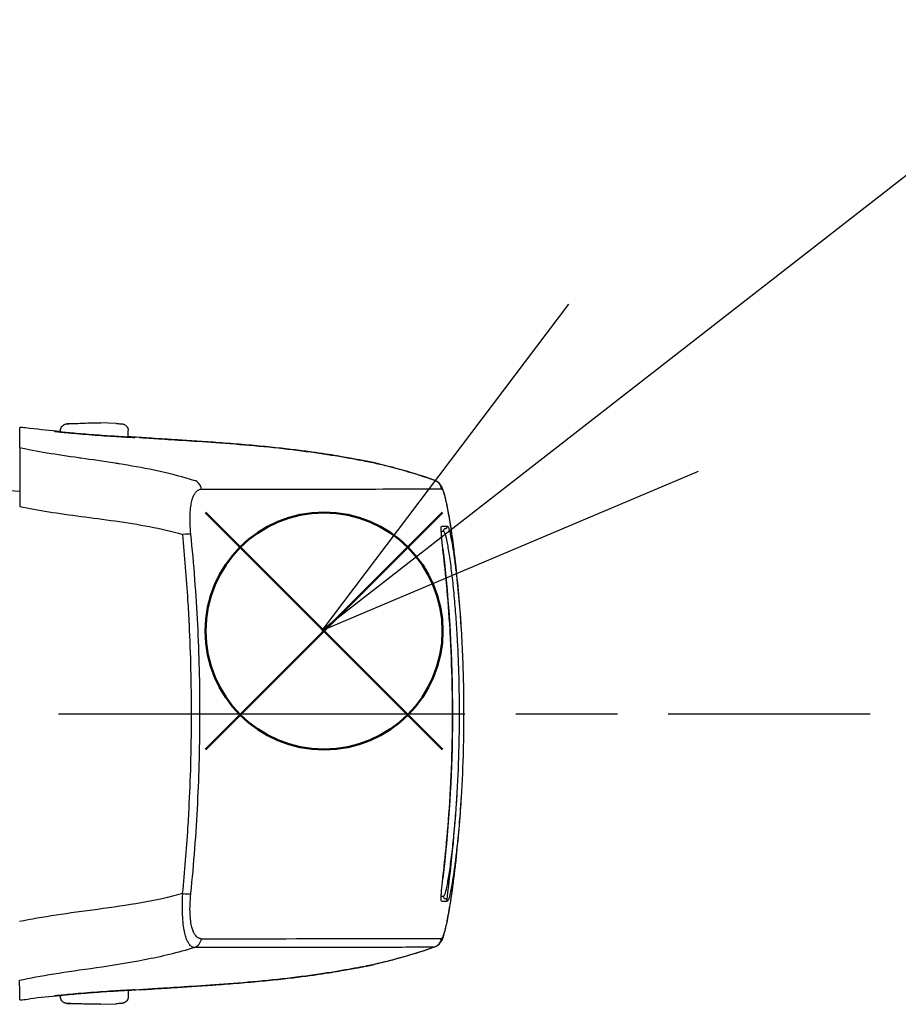
# Model space of a CAD drawing. Units: millimetres. Extents: x 0 to 4846, y 0 to 1680.
# Drawn here: x 999 to 1038, y 667 to 711 of the extents above; entities that cross this region are included whole.
import ezdxf

# ---------------------------------------------------------------- set-up
doc = ezdxf.new("R2010")
doc.units = ezdxf.units.MM
doc.header["$LTSCALE"] = 6
doc.linetypes.add('AM_ISO08W050', pattern=[18, 12, -1.5, 3, -1.5])
doc.linetypes.add('AM_ISO08W050x2', pattern=[9, 6, -0.75, 1.5, -0.75])
doc.layers.add('AM_12', color=7, linetype='Continuous', lineweight=50, plot=False)
for name, color, linetype, lineweight in [('AM_5', 3, 'Continuous', 25), ('AM_7', 4, 'AM_ISO08W050', 25), ('ﾗｯﾁ', 6, 'Continuous', 25)]:
    doc.layers.add(name, color=color, linetype=linetype, lineweight=lineweight)

# ---------------------------------------------------------------- blocks, each defined once
blk = doc.blocks.new('*S52')
at = {"layer": 'AM_12', "color": 4}
for p, q in [((1007.715, 678.259), (1018.215, 688.759)), ((1007.715, 688.759), (1018.215, 678.259))]:
    blk.add_line(p, q, dxfattribs=at)
blk.add_circle((1012.965, 683.509), 5.25, dxfattribs=at)
blk = doc.blocks.new('*S57')
at = {"layer": 'AM_5', "color": 3}
blk.add_line((1124.708, 770.655), (1026.665, 694.289), dxfattribs=at)
at = {"layer": 'AM_5', "color": 3, "linetype": 'Continuous'}
for p, q in [((1023.783, 697.989), (1012.859, 683.536)), ((1026.665, 694.289), (1012.859, 683.536)), ((1012.859, 683.536), (1029.546, 690.59))]:
    blk.add_line(p, q, dxfattribs=at)

msp = doc.modelspace()

# ---------------------------------------------------------------- linework, layer by layer
at = {"layer": 'AM_7', "linetype": 'AM_ISO08W050x2', "ltscale": 0.5}
msp.add_line((974.203, 679.848), (1037.147, 679.848), dxfattribs=at)
at = {"layer": 'ﾗｯﾁ'}
for p, q in [((1001.291, 692.328), (1001.291, 692.391)), ((1001.828, 692.706), (1002.5, 692.731)), ((1001.829, 692.706), (1002.501, 692.731)), ((1003.08, 692.73), (1002.394, 692.705)), ((1002.501, 692.731), (1003.08, 692.73)), ((1003.753, 692.705), (1003.081, 692.73)), ((1004.291, 692.101), (1004.291, 692.39)), ((1015.145, 690.972), (1015.141, 690.972)), ((998.561, 689.768), (999.486, 689.704)), ((1002.477, 668.526), (1002.477, 668.526)), ((1015.139, 668.725), (1015.143, 668.726)), ((1004.287, 667.596), (1004.287, 667.311)), ((1001.287, 667.37), (1001.287, 667.311)), ((1002.496, 666.971), (1001.824, 666.996)), ((1002.497, 666.971), (1001.825, 666.996)), ((1002.39, 666.995), (1003.076, 666.97)), ((1003.076, 666.97), (1002.497, 666.971)), ((1003.077, 666.97), (1003.749, 666.995))]:
    msp.add_line(p, q, dxfattribs=at)
for centre, start, end in [((1001.839, 692.407), 92.1128, 92.6947), ((1003.742, 692.406), 87.3605, 87.8893), ((1001.835, 667.296), 267.3605, 267.8893), ((1003.738, 667.295), 272.1128, 272.6947)]:
    msp.add_arc(centre, 0.3, start, end, dxfattribs=at)
for centre, major_axis, ratio, start_param, end_param in [((1001.839, 692.407), (-0.014, 0.3), 0.792582, 6.265826, 6.283194), ((1001.839, 692.407), (-0.011, 0.3), 0.322599, 6.271997, 6.283185), ((1001.007, 692.16), (0.199, -0.02), 0.999988, 1.456445, 1.570796), ((1004.569, 691.889), (-0.2, -0.013), 0.999987, 4.712389, 4.712886), ((1004.569, 691.889), (-0.2, 0.012), 0.999987, 4.712389, 4.829111), ((1008.084, 691.886), (-3.463, 0.215), 0.003587, 0.309811, 0.331692), ((1004.798, 691.886), (0.014, 0.199), 0.964401, 6.283167, 6.296728), ((1015.074, 690.782), (0.039, 0.196), 0.943241, 6.255007, 6.283182), ((1007.073, 689.713), (0, 0.5), 0.943007, 4.878425, 5.951266), ((829.15, 689.832), (189.169, -0.021), 0.000242, 5.943937, 6.243412), ((1017.677, 689.727), (-0.003, 0.5), 0.999209, 4.87175, 5.938115), ((1017.69, 689.722), (0.302, 0.399), 0.998504, 6.283185, 6.299527), ((1017.69, 689.722), (0.302, 0.399), 0.998504, 5.526161, 6.283185), ((1017.706, 689.704), (0.408, 0.289), 0.996639, 5.831444, 6.283185), ((1019.3, 679.957), (-1.132, 9.852), 0.039522, 6.246366, 6.279036), ((1019.315, 679.624), (-1.148, 10.186), 0.039676, 6.211154, 6.244981), ((829.15, 688.184), (189.422, -0.021), 0.000242, 6.217913, 6.243936), ((1018.354, 687.948), (-0.0135, 0.0991), 0.999255, 6.280508, 7.853982), ((1018.327, 688.147), (0.0138, -0.099), 0.999257, 6.277235, 7.853982), ((1006.601, 687.73), (0.497, 0.051), 0.106788, 0.349864, 1.350417), ((829.15, 687.958), (189.251, -0.021), 0.000242, 6.232312, 6.243936), ((1018.129, 687.121), (0.0993, 0.0116), 0.06809, 0.000721, 0.069663), ((1018.127, 672.573), (0.0993, -0.0117), 0.068343, 6.213426, 6.283185), ((1006.599, 671.942), (0.497, -0.051), 0.1073, 4.932734, 5.933002), ((829.148, 671.785), (189.251, -0.021), 0.000242, 6.232319, 6.243936), ((829.148, 671.559), (189.422, -0.021), 0.000242, 6.217913, 6.243936), ((1018.352, 671.748), (-0.0135, -0.0991), 0.999261, 4.712389, 6.28605), ((1018.325, 671.55), (0.0138, 0.099), 0.999262, 4.712389, 6.288973), ((1007.07, 669.959), (0, -0.5), 0.943005, 0.330605, 1.403286), ((829.148, 669.911), (189.169, -0.021), 0.000242, 5.943935, 6.243412), ((1017.675, 669.97), (0.003, -0.5), 0.999209, 0.33286, 1.399211), ((1018.191, 669.928), (0.0222, 0.0395), 0.314012, 3.778719, 4.412544), ((1017.688, 669.975), (0.298, -0.401), 0.998537, 6.283077, 6.299244), ((1015.072, 668.915), (0.039, -0.196), 0.943211, 0.000002, 0.02672), ((1004.566, 667.809), (-0.2, 0.01), 0.99999, 1.57027, 1.570796), ((1004.566, 667.809), (-0.2, -0.012), 0.99999, 1.464643, 1.570796), ((1008.081, 667.813), (3.463, 0.214), 0.00286, 2.80997, 2.83185), ((1004.795, 667.813), (0.014, -0.2), 0.964423, 6.271958, 6.283168), ((1001.004, 667.539), (0.199, 0.02), 0.999991, 4.712389, 4.821609), ((1001.835, 667.296), (-0.014, -0.3), 0.792609, 6.283178, 6.298961), ((1001.835, 667.296), (-0.011, -0.3), 0.322633, 0, 0.010167)]:
    msp.add_ellipse(centre, major_axis=major_axis, ratio=ratio, start_param=start_param, end_param=end_param, dxfattribs=at)
for points, knots in [([(999.486, 691.64), (999.487, 691.883), (999.488, 692.085), (999.489, 692.377), (999.49, 692.488), (999.491, 692.532)], [0.000002, 0.000002, 0.000002, 0.000002, 2.701597, 2.701597, 5.22893, 5.22893, 5.22893, 5.22893]), ([(999.939, 692.489), (999.793, 692.505), (999.683, 692.517), (999.535, 692.532), (999.495, 692.534), (999.491, 692.532)], [-0.3385416, -0.3385416, -0.3385416, -0.3385416, -0.1677195, -0.1677195, -0.0000017, -0.0000017, -0.0000017, -0.0000017]), ([(1001.291, 692.391), (1001.291, 692.423), (1001.296, 692.456), (1001.316, 692.516), (1001.332, 692.545), (1001.37, 692.596), (1001.393, 692.619), (1001.432, 692.646), (1001.445, 692.653), (1001.47, 692.666), (1001.482, 692.671), (1001.501, 692.677), (1001.508, 692.679), (1001.524, 692.684), (1001.531, 692.685), (1001.543, 692.687), (1001.548, 692.688), (1001.559, 692.69), (1001.565, 692.69), (1001.585, 692.693), (1001.6, 692.694), (1001.664, 692.698), (1001.734, 692.702), (1001.825, 692.706)], [0, 0, 0, 0, 0.0096866, 0.0096866, 0.0192619, 0.0192619, 0.0288313, 0.0288313, 0.0334489, 0.0334489, 0.0374816, 0.0374816, 0.0401475, 0.0401475, 0.043669, 0.043669, 0.0470177, 0.0470177, 0.0528679, 0.0528679, 0.0703794, 0.0703794, 0.1150501, 0.1150501, 0.1150501, 0.1150501]), ([(1002.394, 692.705), (1002.348, 692.704), (1002.301, 692.703), (1002.253, 692.701), (1002.242, 692.701), (1002.231, 692.701), (1002.219, 692.7), (1002.168, 692.699), (1002.115, 692.698), (1002.063, 692.696), (1002.055, 692.696), (1002.047, 692.696), (1002.038, 692.696), (1001.984, 692.694), (1001.932, 692.693), (1001.883, 692.692), (1001.879, 692.692), (1001.874, 692.692), (1001.869, 692.692), (1001.819, 692.691), (1001.773, 692.69), (1001.734, 692.689), (1001.692, 692.689), (1001.657, 692.688), (1001.632, 692.688), (1001.608, 692.688), (1001.592, 692.689), (1001.585, 692.689), (1001.585, 692.69), (1001.584, 692.69), (1001.584, 692.69), (1001.578, 692.69), (1001.58, 692.691), (1001.589, 692.692), (1001.59, 692.692), (1001.591, 692.692), (1001.593, 692.693), (1001.603, 692.694), (1001.619, 692.695), (1001.64, 692.696), (1001.644, 692.697), (1001.647, 692.697), (1001.651, 692.697), (1001.673, 692.698), (1001.698, 692.7), (1001.725, 692.701), (1001.732, 692.702), (1001.739, 692.702), (1001.746, 692.702), (1001.772, 692.704), (1001.8, 692.705), (1001.829, 692.706)], [0, 0, 0, 0, 0.081232, 0.081232, 0.081232, 0.1, 0.1, 0.1, 0.186366, 0.186366, 0.186366, 0.2, 0.2, 0.2, 0.291259, 0.291259, 0.291259, 0.3, 0.3, 0.3, 0.396154, 0.396154, 0.396154, 0.5, 0.5, 0.5, 0.6, 0.6, 0.6, 0.605914, 0.605914, 0.605914, 0.7, 0.7, 0.7, 0.710818, 0.710818, 0.710818, 0.8, 0.8, 0.8, 0.815714, 0.815714, 0.815714, 0.9, 0.9, 0.9, 0.920881, 0.920881, 0.920881, 1, 1, 1, 1]), ([(1003.756, 692.705), (1003.837, 692.702), (1003.902, 692.698), (1003.969, 692.694), (1003.987, 692.693), (1004.009, 692.691), (1004.014, 692.69), (1004.026, 692.689), (1004.032, 692.688), (1004.046, 692.686), (1004.054, 692.684), (1004.071, 692.68), (1004.08, 692.677), (1004.1, 692.67), (1004.11, 692.666), (1004.136, 692.653), (1004.152, 692.644), (1004.189, 692.617), (1004.209, 692.598), (1004.245, 692.552), (1004.261, 692.524), (1004.283, 692.465), (1004.289, 692.432), (1004.29, 692.397), (1004.291, 692.394), (1004.291, 692.39)], [0, 0, 0, 0, 0.0397872, 0.0397872, 0.0598429, 0.0598429, 0.066402, 0.066402, 0.0713388, 0.0713388, 0.0750308, 0.0750308, 0.078308, 0.078308, 0.0817294, 0.0817294, 0.0872742, 0.0872742, 0.0954717, 0.0954717, 0.1048945, 0.1048945, 0.1144624, 0.1144624, 0.1155025, 0.1155025, 0.1155025, 0.1155025]), ([(1001.027, 692.359), (1001.027, 692.359), (1001.067, 692.357), (1001.193, 692.346), (1001.282, 692.338), (1001.291, 692.337)], [0, 0, 0, 0, 0.0833333, 0.1666667, 0.1757514, 0.1757514, 0.1757514, 0.1757514]), ([(1001.045, 692.356), (1001.045, 692.356), (1001.045, 692.356), (1001.045, 692.356), (1001.049, 692.355), (1001.069, 692.352), (1001.094, 692.349), (1001.184, 692.339), (1001.265, 692.331), (1001.475, 692.309), (1001.61, 692.296), (1001.913, 692.268), (1002.085, 692.253), (1002.444, 692.224), (1002.635, 692.209), (1003.013, 692.181), (1003.203, 692.168), (1003.56, 692.144), (1003.73, 692.134), (1004.03, 692.116), (1004.163, 692.108), (1004.375, 692.097), (1004.457, 692.093), (1004.528, 692.09), (1004.543, 692.089), (1004.559, 692.089), (1004.562, 692.089), (1004.563, 692.089), (1004.563, 692.089), (1004.563, 692.089)], [0.0356512, 0.0356512, 0.0356512, 0.0356512, 0.0360272, 0.0360272, 0.0485695, 0.0485695, 0.0804454, 0.0804454, 0.1322533, 0.1322533, 0.1884031, 0.1884031, 0.2450563, 0.2450563, 0.3017997, 0.3017997, 0.3585029, 0.3585029, 0.4151946, 0.4151946, 0.4718665, 0.4718665, 0.5284021, 0.5284021, 0.5503849, 0.5503849, 0.5629429, 0.5629429, 0.5633129, 0.5633129, 0.5633129, 0.5633129]), ([(1004.291, 692.111), (1004.309, 692.11), (1004.408, 692.103), (1004.541, 692.093), (1004.581, 692.089), (1004.581, 692.089)], [0.814833, 0.814833, 0.814833, 0.814833, 0.8333333, 0.9166667, 1, 1, 1, 1]), ([(1004.786, 692.087), (1004.784, 692.088), (1004.782, 692.088), (1004.779, 692.088), (1004.777, 692.088), (1004.775, 692.088), (1004.773, 692.088)], [0.0000041, 0.0000041, 0.0000041, 0.0000041, 0.5, 0.5, 0.5, 1, 1, 1, 1]), ([(1015.118, 690.977), (1015.082, 690.984), (1015.04, 690.992), (1014.994, 691.002), (1014.948, 691.011), (1014.897, 691.021), (1014.839, 691.032), (1014.782, 691.043), (1014.718, 691.056), (1014.647, 691.07), (1014.575, 691.084), (1014.496, 691.099), (1014.407, 691.115), (1014.318, 691.132), (1014.219, 691.15), (1014.109, 691.17), (1013.999, 691.19), (1013.876, 691.212), (1013.74, 691.235), (1013.604, 691.258), (1013.454, 691.283), (1013.287, 691.31), (1013.121, 691.336), (1012.938, 691.364), (1012.736, 691.394), (1012.535, 691.423), (1012.315, 691.454), (1012.073, 691.485), (1011.831, 691.517), (1011.566, 691.55), (1011.279, 691.582), (1010.992, 691.615), (1010.682, 691.648), (1010.356, 691.68), (1010.03, 691.712), (1009.689, 691.743), (1009.342, 691.772), (1008.994, 691.801), (1008.642, 691.829), (1008.302, 691.853), (1007.963, 691.878), (1007.637, 691.901), (1007.332, 691.921), (1007.028, 691.941), (1006.746, 691.959), (1006.483, 691.976), (1006.221, 691.993), (1005.978, 692.008), (1005.762, 692.022), (1005.546, 692.036), (1005.357, 692.048), (1005.197, 692.059), (1005.037, 692.07), (1004.907, 692.079), (1004.81, 692.086)], [0, 0, 0, 0, 0.0555556, 0.0555556, 0.0555556, 0.1111111, 0.1111111, 0.1111111, 0.1666667, 0.1666667, 0.1666667, 0.2222222, 0.2222222, 0.2222222, 0.2777778, 0.2777778, 0.2777778, 0.3333333, 0.3333333, 0.3333333, 0.3888889, 0.3888889, 0.3888889, 0.4444444, 0.4444444, 0.4444444, 0.5, 0.5, 0.5, 0.5555556, 0.5555556, 0.5555556, 0.6111111, 0.6111111, 0.6111111, 0.6666667, 0.6666667, 0.6666667, 0.7222222, 0.7222222, 0.7222222, 0.7777778, 0.7777778, 0.7777778, 0.8333333, 0.8333333, 0.8333333, 0.8888889, 0.8888889, 0.8888889, 0.9444444, 0.9444444, 0.9444444, 1, 1, 1, 1]), ([(1004.812, 692.086), (1004.963, 692.075), (1005.206, 692.058), (1005.838, 692.017), (1006.234, 691.992), (1007.13, 691.934), (1007.642, 691.901), (1008.716, 691.824), (1009.292, 691.779), (1010.435, 691.675), (1011.016, 691.615), (1012.115, 691.483), (1012.646, 691.409), (1013.591, 691.263), (1014.016, 691.188), (1014.68, 691.065), (1014.937, 691.013), (1015.113, 690.978)], [0, 0, 0, 0, 0.171889, 0.171889, 0.342615, 0.342615, 0.513855, 0.513855, 0.685818, 0.685818, 0.858362, 0.858362, 1.032306, 1.032306, 1.207402, 1.207402, 1.369649, 1.369649, 1.369649, 1.369649]), ([(999.486, 691.64), (999.486, 691.631), (999.486, 691.567), (999.486, 691.318), (999.486, 691.122), (999.486, 690.619), (999.486, 690.318), (999.486, 689.682), (999.486, 689.359), (999.486, 689.027)], [-0.4225453, -0.4225453, -0.4225453, -0.4225453, -0.3225449, -0.3225449, -0.2112656, -0.2112656, -0.1000083, -0.1000083, -0.0000033, -0.0000033, -0.0000033, -0.0000033]), ([(999.486, 691.64), (999.852, 691.561), (1000.248, 691.486), (1000.685, 691.413), (1000.693, 691.411), (1000.701, 691.41), (1000.709, 691.409), (1001.139, 691.337), (1001.608, 691.268), (1002.105, 691.196), (1002.137, 691.191), (1002.169, 691.187), (1002.2, 691.182), (1002.679, 691.114), (1003.183, 691.043), (1003.707, 690.961), (1003.766, 690.951), (1003.826, 690.942), (1003.886, 690.932), (1004.39, 690.852), (1004.91, 690.76), (1005.436, 690.649), (1005.526, 690.63), (1005.616, 690.611), (1005.706, 690.591), (1006.207, 690.479), (1006.715, 690.347), (1007.226, 690.186)], [0.0000014, 0.0000014, 0.0000014, 0.0000014, 0.2, 0.2, 0.2, 0.2035512, 0.2035512, 0.2035512, 0.4, 0.4, 0.4, 0.4124435, 0.4124435, 0.4124435, 0.6, 0.6, 0.6, 0.6213559, 0.6213559, 0.6213559, 0.8, 0.8, 0.8, 0.830406, 0.830406, 0.830406, 1, 1, 1, 1]), ([(1015.141, 690.972), (1015.137, 690.973), (1015.134, 690.974), (1015.13, 690.975), (1015.126, 690.975), (1015.122, 690.976), (1015.118, 690.977)], [0, 0, 0, 0, 0.5, 0.5, 0.5, 1, 1, 1, 1]), ([(1007.066, 687.796), (1007.049, 687.968), (1007.027, 688.287), (1007.029, 688.705), (1007.06, 689.038), (1007.11, 689.289), (1007.17, 689.472), (1007.235, 689.599), (1007.3, 689.686), (1007.364, 689.742), (1007.424, 689.775), (1007.482, 689.793), (1007.519, 689.796), (1007.538, 689.796)], [0.0000002, 0.0000002, 0.0000002, 0.0000002, 0.0909091, 0.1818182, 0.2727273, 0.3636364, 0.4545455, 0.5454545, 0.6363636, 0.7272727, 0.8181818, 0.9090909, 1, 1, 1, 1]), ([(1017.992, 690.12), (1018.039, 690.084), (1018.072, 690.048), (1018.103, 690.009), (1018.109, 690.001), (1018.114, 689.993)], [0, 0, 0, 0, 0.03062283, 0.03062283, 0.03871309, 0.03871309, 0.03871309, 0.03871309]), ([(1018.114, 689.993), (1018.158, 689.931), (1018.179, 689.884), (1018.243, 689.732), (1018.274, 689.624), (1018.362, 689.274), (1018.419, 688.998), (1018.582, 688.072), (1018.696, 687.281), (1018.796, 686.353)], [0, 0, 0, 0, 0.0642738, 0.0642738, 0.207642, 0.207642, 0.4236276, 0.4236276, 0.7911106, 0.7911106, 0.7911106, 0.7911106]), ([(1018.199, 689.787), (1018.206, 689.777), (1018.213, 689.763), (1018.221, 689.746), (1018.229, 689.729), (1018.238, 689.708), (1018.247, 689.684), (1018.256, 689.659), (1018.265, 689.63), (1018.275, 689.596), (1018.286, 689.561), (1018.297, 689.522), (1018.309, 689.475), (1018.321, 689.429), (1018.334, 689.376), (1018.349, 689.313), (1018.363, 689.251), (1018.378, 689.18), (1018.396, 689.097), (1018.413, 689.014), (1018.431, 688.919), (1018.452, 688.809), (1018.472, 688.699), (1018.494, 688.573), (1018.518, 688.428), (1018.542, 688.283), (1018.568, 688.119), (1018.596, 687.93), (1018.6, 687.903), (1018.604, 687.875), (1018.609, 687.846), (1018.633, 687.679), (1018.658, 687.496), (1018.684, 687.298), (1018.714, 687.066), (1018.745, 686.814), (1018.774, 686.551), (1018.782, 686.486), (1018.789, 686.42), (1018.796, 686.353)], [0, 0, 0, 0, 0.0555556, 0.0555556, 0.0555556, 0.1111111, 0.1111111, 0.1111111, 0.1666667, 0.1666667, 0.1666667, 0.2222222, 0.2222222, 0.2222222, 0.2777778, 0.2777778, 0.2777778, 0.3333333, 0.3333333, 0.3333333, 0.3888889, 0.3888889, 0.3888889, 0.4444444, 0.4444444, 0.4444444, 0.5, 0.5, 0.5, 0.5081401, 0.5081401, 0.5081401, 0.5555556, 0.5555556, 0.5555556, 0.6111111, 0.6111111, 0.6111111, 0.6248875, 0.6248875, 0.6248875, 0.6248875]), ([(999.486, 689.027), (999.891, 688.943), (1000.748, 688.789), (1002.192, 688.589), (1003.708, 688.394), (1005.245, 688.154), (1006.224, 687.93), (1006.704, 687.793)], [0.0000027, 0.0000027, 0.0000027, 0.0000027, 0.2, 0.4, 0.6, 0.8, 1, 1, 1, 1]), ([(1018.228, 687.133), (1018.217, 687.226), (1018.197, 687.405), (1018.173, 687.658), (1018.157, 687.873), (1018.15, 688.035), (1018.154, 688.137), (1018.163, 688.159), (1018.169, 688.159)], [0.000003, 0.000003, 0.000003, 0.000003, 0.1666667, 0.3333333, 0.5, 0.6666667, 0.8333333, 0.9999983, 0.9999983, 0.9999983, 0.9999983]), ([(1018.426, 688.16), (1018.434, 688.16), (1018.443, 688.153), (1018.453, 688.137), (1018.463, 688.121), (1018.474, 688.096), (1018.487, 688.058), (1018.5, 688.021), (1018.514, 687.971), (1018.531, 687.905), (1018.547, 687.84), (1018.565, 687.759), (1018.585, 687.656), (1018.605, 687.553), (1018.628, 687.427), (1018.653, 687.275), (1018.678, 687.123), (1018.704, 686.944), (1018.731, 686.749), (1018.758, 686.554), (1018.785, 686.342), (1018.81, 686.126), (1018.824, 686.006), (1018.838, 685.885), (1018.851, 685.765), (1018.861, 685.668), (1018.871, 685.572), (1018.881, 685.476), (1018.902, 685.263), (1018.921, 685.057), (1018.938, 684.857), (1018.956, 684.657), (1018.971, 684.463), (1018.986, 684.274), (1019, 684.085), (1019.013, 683.901), (1019.024, 683.719), (1019.028, 683.663), (1019.032, 683.607), (1019.035, 683.551)], [0, 0, 0, 0, 0.0294118, 0.0294118, 0.0294118, 0.0588235, 0.0588235, 0.0588235, 0.0882353, 0.0882353, 0.0882353, 0.1176471, 0.1176471, 0.1176471, 0.1470588, 0.1470588, 0.1470588, 0.1764706, 0.1764706, 0.1764706, 0.2058824, 0.2058824, 0.2058824, 0.2221601, 0.2221601, 0.2221601, 0.2352941, 0.2352941, 0.2352941, 0.2647059, 0.2647059, 0.2647059, 0.2941176, 0.2941176, 0.2941176, 0.3235294, 0.3235294, 0.3235294, 0.332603, 0.332603, 0.332603, 0.332603]), ([(1006.702, 671.878), (1006.799, 672.85), (1006.878, 673.821), (1006.938, 674.789), (1006.961, 675.15), (1006.981, 675.511), (1006.998, 675.871), (1007.063, 677.197), (1007.095, 678.516), (1007.095, 679.835), (1007.096, 681.155), (1007.064, 682.474), (1006.999, 683.8), (1006.982, 684.16), (1006.962, 684.521), (1006.939, 684.882), (1006.879, 685.85), (1006.801, 686.821), (1006.704, 687.793)], [0, 0, 0, 0, 0.1821191, 0.1821191, 0.1821191, 0.25, 0.25, 0.25, 0.5, 0.5, 0.5, 0.75, 0.75, 0.75, 0.8178852, 0.8178852, 0.8178852, 1, 1, 1, 1]), ([(1007.064, 671.875), (1007.202, 673.21), (1007.303, 674.543), (1007.369, 675.87), (1007.436, 677.196), (1007.47, 678.516), (1007.47, 679.835), (1007.47, 681.155), (1007.437, 682.474), (1007.37, 683.801), (1007.304, 685.128), (1007.203, 686.461), (1007.066, 687.796)], [0.0000003, 0.0000003, 0.0000003, 0.0000003, 0.25, 0.25, 0.25, 0.5, 0.5, 0.5, 0.75, 0.75, 0.75, 1, 1, 1, 1]), ([(1018.255, 687.935), (1018.274, 687.935), (1018.322, 687.843), (1018.413, 687.448), (1018.519, 686.809), (1018.626, 685.98), (1018.72, 685.069), (1018.797, 684.139), (1018.841, 683.466), (1018.861, 683.105), (1018.863, 683.065)], [0, 0, 0, 0, 0.05, 0.1, 0.15, 0.2, 0.25, 0.3, 0.35, 0.3562031, 0.3562031, 0.3562031, 0.3562031]), ([(1018.654, 679.848), (1018.654, 680.26), (1018.65, 680.671), (1018.642, 681.078), (1018.642, 681.101), (1018.641, 681.123), (1018.641, 681.146), (1018.624, 681.941), (1018.592, 682.718), (1018.55, 683.453), (1018.548, 683.489), (1018.546, 683.524), (1018.544, 683.559), (1018.501, 684.275), (1018.448, 684.948), (1018.395, 685.538), (1018.391, 685.579), (1018.387, 685.62), (1018.383, 685.66), (1018.33, 686.226), (1018.277, 686.712), (1018.228, 687.133)], [0.5003907, 0.5003907, 0.5003907, 0.5003907, 0.5714286, 0.5714286, 0.5714286, 0.5753834, 0.5753834, 0.5753834, 0.7142857, 0.7142857, 0.7142857, 0.7209599, 0.7209599, 0.7209599, 0.8571429, 0.8571429, 0.8571429, 0.8666701, 0.8666701, 0.8666701, 1, 1, 1, 1]), ([(1019.035, 683.551), (1019.085, 682.747), (1019.121, 681.866), (1019.144, 680.604), (1019.147, 680.227), (1019.147, 679.848)], [0, 0, 0, 0, 0.2695237, 0.2695237, 0.3822113, 0.3822113, 0.3822113, 0.3822113]), ([(1018.226, 672.561), (1018.278, 672.997), (1018.333, 673.504), (1018.388, 674.097), (1018.389, 674.115), (1018.391, 674.134), (1018.393, 674.152), (1018.449, 674.763), (1018.504, 675.463), (1018.547, 676.208), (1018.548, 676.216), (1018.548, 676.224), (1018.549, 676.232), (1018.593, 676.987), (1018.625, 677.788), (1018.641, 678.606), (1018.642, 678.613), (1018.642, 678.62), (1018.642, 678.626), (1018.642, 678.643), (1018.643, 678.659), (1018.643, 678.675), (1018.65, 679.062), (1018.654, 679.454), (1018.654, 679.848)], [0, 0, 0, 0, 0.1385593, 0.1385593, 0.1385593, 0.1428571, 0.1428571, 0.1428571, 0.2841922, 0.2841922, 0.2841922, 0.2857143, 0.2857143, 0.2857143, 0.4285714, 0.4285714, 0.4285714, 0.4297832, 0.4297832, 0.4297832, 0.4325895, 0.4325895, 0.4325895, 0.5001808, 0.5001808, 0.5001808, 0.5001808]), ([(1018.652, 679.848), (1018.651, 679.457), (1018.648, 679.066), (1018.64, 678.675), (1018.602, 676.627), (1018.464, 674.582), (1018.227, 672.562)], [0.7283746, 0.7283746, 0.7283746, 0.7283746, 0.8452137, 0.8452137, 0.8452137, 1.4570605, 1.4570605, 1.4570605, 1.4570605]), ([(1018.949, 679.848), (1018.949, 679.457), (1018.945, 679.066), (1018.937, 678.675), (1018.924, 677.991), (1018.898, 677.307), (1018.861, 676.624), (1018.771, 674.95), (1018.609, 673.282), (1018.399, 671.618)], [0.3216244, 0.3216244, 0.3216244, 0.3216244, 0.4389108, 0.4389108, 0.4389108, 0.6440506, 0.6440506, 0.6440506, 1.1469487, 1.1469487, 1.1469487, 1.1469487]), ([(1019.147, 679.848), (1019.147, 679.452), (1019.143, 679.061), (1019.136, 678.675), (1019.133, 678.544), (1019.13, 678.414), (1019.108, 677.546), (1019.076, 676.821), (1019.034, 676.148), (1019.034, 676.145), (1019.034, 676.142), (1019.034, 676.139)], [0.3827695, 0.3827695, 0.3827695, 0.3827695, 0.4993018, 0.4993018, 0.4993018, 0.5387124, 0.5387124, 0.7644672, 0.7644672, 0.7644672, 0.7654353, 0.7654353, 0.7654353, 0.7654353]), ([(1018.861, 676.624), (1018.86, 676.593), (1018.84, 676.236), (1018.796, 675.563), (1018.718, 674.62), (1018.623, 673.703), (1018.515, 672.877), (1018.41, 672.245), (1018.32, 671.855), (1018.273, 671.762), (1018.253, 671.762)], [0.6452346, 0.6452346, 0.6452346, 0.6452346, 0.65, 0.7, 0.75, 0.8, 0.85, 0.9, 0.95, 1, 1, 1, 1]), ([(1019.034, 676.139), (1019.03, 676.085), (1019.027, 676.031), (1019.023, 675.977), (1019.012, 675.802), (1019, 675.625), (1018.986, 675.445), (1018.973, 675.265), (1018.958, 675.082), (1018.942, 674.894), (1018.926, 674.706), (1018.908, 674.514), (1018.889, 674.316), (1018.876, 674.191), (1018.863, 674.063), (1018.849, 673.934), (1018.841, 673.861), (1018.833, 673.788), (1018.825, 673.714), (1018.802, 673.512), (1018.777, 673.309), (1018.752, 673.115), (1018.726, 672.921), (1018.7, 672.736), (1018.674, 672.57), (1018.649, 672.404), (1018.624, 672.257), (1018.601, 672.134), (1018.578, 672.012), (1018.557, 671.914), (1018.539, 671.836), (1018.521, 671.758), (1018.505, 671.699), (1018.491, 671.655), (1018.476, 671.611), (1018.464, 671.582), (1018.453, 671.563), (1018.442, 671.544), (1018.433, 671.536), (1018.424, 671.536)], [0.667392, 0.667392, 0.667392, 0.667392, 0.6764706, 0.6764706, 0.6764706, 0.7058824, 0.7058824, 0.7058824, 0.7352941, 0.7352941, 0.7352941, 0.7647059, 0.7647059, 0.7647059, 0.7834494, 0.7834494, 0.7834494, 0.7941176, 0.7941176, 0.7941176, 0.8235294, 0.8235294, 0.8235294, 0.8529412, 0.8529412, 0.8529412, 0.8823529, 0.8823529, 0.8823529, 0.9117647, 0.9117647, 0.9117647, 0.9411765, 0.9411765, 0.9411765, 0.9705882, 0.9705882, 0.9705882, 1, 1, 1, 1]), ([(1018.794, 673.334), (1018.704, 672.509), (1018.604, 671.794), (1018.42, 670.691), (1018.337, 670.296), (1018.223, 669.92), (1018.208, 669.841), (1018.113, 669.705)], [0, 0, 0, 0, 0.326901, 0.326901, 0.6487776, 0.6487776, 0.7891699, 0.7891699, 0.7891699, 0.7891699]), ([(1018.794, 673.334), (1018.788, 673.285), (1018.783, 673.236), (1018.777, 673.187), (1018.748, 672.925), (1018.717, 672.673), (1018.687, 672.44), (1018.66, 672.228), (1018.633, 672.031), (1018.607, 671.853), (1018.604, 671.836), (1018.602, 671.819), (1018.599, 671.802), (1018.571, 671.611), (1018.545, 671.443), (1018.52, 671.295), (1018.496, 671.147), (1018.473, 671.019), (1018.453, 670.906), (1018.432, 670.793), (1018.413, 670.696), (1018.395, 670.61), (1018.378, 670.525), (1018.362, 670.452), (1018.347, 670.388), (1018.333, 670.324), (1018.319, 670.27), (1018.307, 670.222), (1018.294, 670.175), (1018.283, 670.135), (1018.273, 670.1), (1018.262, 670.066), (1018.253, 670.037), (1018.244, 670.012), (1018.235, 669.987), (1018.226, 669.967), (1018.219, 669.95), (1018.211, 669.933), (1018.203, 669.92), (1018.197, 669.91)], [0.3785469, 0.3785469, 0.3785469, 0.3785469, 0.3888889, 0.3888889, 0.3888889, 0.4444444, 0.4444444, 0.4444444, 0.4950585, 0.4950585, 0.4950585, 0.5, 0.5, 0.5, 0.5555556, 0.5555556, 0.5555556, 0.6111111, 0.6111111, 0.6111111, 0.6666667, 0.6666667, 0.6666667, 0.7222222, 0.7222222, 0.7222222, 0.7777778, 0.7777778, 0.7777778, 0.8333333, 0.8333333, 0.8333333, 0.8888889, 0.8888889, 0.8888889, 0.9444444, 0.9444444, 0.9444444, 1, 1, 1, 1]), ([(1018.167, 671.535), (1018.161, 671.535), (1018.152, 671.558), (1018.149, 671.658), (1018.155, 671.821), (1018.171, 672.034), (1018.195, 672.287), (1018.215, 672.467), (1018.226, 672.561)], [0.0000061, 0.0000061, 0.0000061, 0.0000061, 0.1666667, 0.3333333, 0.5, 0.6666667, 0.8333333, 0.9999986, 0.9999986, 0.9999986, 0.9999986]), ([(1006.702, 671.878), (1006.111, 671.709), (1004.894, 671.446), (1002.935, 671.171), (1001.05, 670.926), (999.981, 670.739), (999.484, 670.636)], [0.0000004, 0.0000004, 0.0000004, 0.0000004, 0.25, 0.5, 0.75, 0.9999968, 0.9999968, 0.9999968, 0.9999968]), ([(1007.224, 669.486), (1007.206, 669.487), (1007.188, 669.491), (1007.169, 669.496), (1007.151, 669.502), (1007.132, 669.51), (1007.112, 669.521), (1007.093, 669.533), (1007.073, 669.547), (1007.053, 669.566), (1007.032, 669.585), (1007.011, 669.609), (1006.99, 669.638), (1006.968, 669.668), (1006.946, 669.704), (1006.925, 669.747), (1006.903, 669.791), (1006.881, 669.843), (1006.859, 669.906), (1006.837, 669.968), (1006.816, 670.041), (1006.797, 670.128), (1006.777, 670.215), (1006.758, 670.315), (1006.743, 670.431), (1006.727, 670.547), (1006.714, 670.68), (1006.704, 670.827), (1006.695, 670.975), (1006.69, 671.139), (1006.689, 671.315), (1006.689, 671.491), (1006.693, 671.68), (1006.703, 671.878)], [0.0000137, 0.0000137, 0.0000137, 0.0000137, 0.0909091, 0.0909091, 0.0909091, 0.1818182, 0.1818182, 0.1818182, 0.2727273, 0.2727273, 0.2727273, 0.3636364, 0.3636364, 0.3636364, 0.4545455, 0.4545455, 0.4545455, 0.5454545, 0.5454545, 0.5454545, 0.6363636, 0.6363636, 0.6363636, 0.7272727, 0.7272727, 0.7272727, 0.8181818, 0.8181818, 0.8181818, 0.9090909, 0.9090909, 0.9090909, 0.9999989, 0.9999989, 0.9999989, 0.9999989]), ([(1007.535, 669.876), (1007.517, 669.876), (1007.48, 669.879), (1007.422, 669.897), (1007.361, 669.93), (1007.297, 669.986), (1007.232, 670.073), (1007.167, 670.201), (1007.107, 670.384), (1007.057, 670.636), (1007.027, 670.969), (1007.025, 671.386), (1007.047, 671.704), (1007.064, 671.875)], [0.0000004, 0.0000004, 0.0000004, 0.0000004, 0.0909091, 0.1818182, 0.2727273, 0.3636364, 0.4545455, 0.5454545, 0.6363636, 0.7272727, 0.8181818, 0.9090909, 1, 1, 1, 1]), ([(1018.181, 669.892), (1018.178, 669.891), (1018.176, 669.889), (1018.174, 669.888), (1018.172, 669.888), (1018.169, 669.887), (1018.167, 669.887)], [0, 0, 0, 0, 0.5, 0.5, 0.5, 1, 1, 1, 1]), ([(1007.224, 669.486), (1006.483, 669.253), (1005.747, 669.08), (1005.018, 668.938), (1004.289, 668.796), (1003.566, 668.685), (1002.886, 668.585), (1002.205, 668.486), (1001.567, 668.396), (1000.999, 668.305), (1000.431, 668.214), (999.933, 668.123), (999.484, 668.025)], [0.0000028, 0.0000028, 0.0000028, 0.0000028, 0.25, 0.25, 0.25, 0.5, 0.5, 0.5, 0.75, 0.75, 0.75, 0.9999997, 0.9999997, 0.9999997, 0.9999997]), ([(1017.841, 669.498), (1017.748, 669.498), (1017.617, 669.497), (1017.46, 669.497), (1017.457, 669.497), (1017.454, 669.497), (1017.451, 669.497), (1017.293, 669.496), (1017.11, 669.496), (1016.911, 669.495), (1016.907, 669.495), (1016.904, 669.495), (1016.9, 669.495), (1016.7, 669.495), (1016.483, 669.495), (1016.253, 669.494), (1016.25, 669.494), (1016.247, 669.494), (1016.244, 669.494), (1016.013, 669.494), (1015.771, 669.493), (1015.523, 669.493), (1015.52, 669.493), (1015.517, 669.493), (1015.514, 669.493), (1015.265, 669.493), (1015.01, 669.492), (1014.755, 669.492), (1014.753, 669.492), (1014.751, 669.492), (1014.749, 669.492), (1014.493, 669.492), (1014.236, 669.491), (1013.98, 669.491), (1013.979, 669.491), (1013.978, 669.491), (1013.976, 669.491), (1013.72, 669.491), (1013.464, 669.491), (1013.209, 669.49), (1012.954, 669.49), (1012.7, 669.49), (1012.445, 669.49), (1012.191, 669.49), (1011.937, 669.489), (1011.684, 669.489), (1011.683, 669.489), (1011.682, 669.489), (1011.681, 669.489), (1011.43, 669.489), (1011.181, 669.489), (1010.939, 669.489), (1010.937, 669.489), (1010.935, 669.489), (1010.933, 669.489), (1010.692, 669.488), (1010.456, 669.488), (1010.226, 669.488), (1010.224, 669.488), (1010.221, 669.488), (1010.219, 669.488), (1009.99, 669.488), (1009.767, 669.488), (1009.55, 669.488), (1009.548, 669.488), (1009.545, 669.488), (1009.542, 669.488), (1009.326, 669.487), (1009.116, 669.487), (1008.913, 669.487), (1008.91, 669.487), (1008.907, 669.487), (1008.903, 669.487), (1008.701, 669.487), (1008.505, 669.487), (1008.314, 669.487), (1008.311, 669.487), (1008.307, 669.487), (1008.303, 669.487), (1008.114, 669.487), (1007.931, 669.487), (1007.752, 669.486), (1007.748, 669.486), (1007.744, 669.486), (1007.74, 669.486), (1007.563, 669.486), (1007.39, 669.486), (1007.224, 669.486)], [0, 0, 0, 0, 0.0612692, 0.0612692, 0.0612692, 0.0625, 0.0625, 0.0625, 0.1239516, 0.1239516, 0.1239516, 0.125, 0.125, 0.125, 0.1866401, 0.1866401, 0.1866401, 0.1875, 0.1875, 0.1875, 0.2493275, 0.2493275, 0.2493275, 0.25, 0.25, 0.25, 0.312012, 0.312012, 0.312012, 0.3125, 0.3125, 0.3125, 0.3746976, 0.3746976, 0.3746976, 0.375, 0.375, 0.375, 0.4373838, 0.4373838, 0.4373838, 0.5, 0.5, 0.5, 0.5625, 0.5625, 0.5625, 0.5627549, 0.5627549, 0.5627549, 0.625, 0.625, 0.625, 0.6254411, 0.6254411, 0.6254411, 0.6875, 0.6875, 0.6875, 0.6881279, 0.6881279, 0.6881279, 0.75, 0.75, 0.75, 0.7508135, 0.7508135, 0.7508135, 0.8125, 0.8125, 0.8125, 0.8134996, 0.8134996, 0.8134996, 0.875, 0.875, 0.875, 0.8761862, 0.8761862, 0.8761862, 0.9375, 0.9375, 0.9375, 0.9388703, 0.9388703, 0.9388703, 0.9999993, 0.9999993, 0.9999993, 0.9999993]), ([(1004.807, 667.614), (1004.904, 667.621), (1005.034, 667.629), (1005.193, 667.64), (1005.353, 667.65), (1005.542, 667.662), (1005.758, 667.676), (1005.974, 667.69), (1006.217, 667.705), (1006.479, 667.722), (1006.741, 667.738), (1007.022, 667.756), (1007.326, 667.776), (1007.629, 667.796), (1007.955, 667.818), (1008.294, 667.843), (1008.633, 667.867), (1008.986, 667.895), (1009.333, 667.924), (1009.681, 667.953), (1010.022, 667.983), (1010.348, 668.015), (1010.674, 668.047), (1010.985, 668.08), (1011.272, 668.113), (1011.56, 668.146), (1011.825, 668.179), (1012.067, 668.21), (1012.309, 668.242), (1012.529, 668.273), (1012.731, 668.302), (1012.933, 668.332), (1013.116, 668.36), (1013.282, 668.386), (1013.449, 668.413), (1013.6, 668.438), (1013.736, 668.461), (1013.872, 668.485), (1013.995, 668.506), (1014.105, 668.526), (1014.216, 668.546), (1014.315, 668.565), (1014.404, 668.581), (1014.493, 668.598), (1014.572, 668.613), (1014.644, 668.627), (1014.715, 668.641), (1014.779, 668.653), (1014.837, 668.665), (1014.894, 668.676), (1014.945, 668.686), (1014.991, 668.695), (1015.038, 668.705), (1015.079, 668.713), (1015.116, 668.72)], [0, 0, 0, 0, 0.055556, 0.055556, 0.055556, 0.111111, 0.111111, 0.111111, 0.166667, 0.166667, 0.166667, 0.222222, 0.222222, 0.222222, 0.277778, 0.277778, 0.277778, 0.333333, 0.333333, 0.333333, 0.388889, 0.388889, 0.388889, 0.444444, 0.444444, 0.444444, 0.5, 0.5, 0.5, 0.555556, 0.555556, 0.555556, 0.611111, 0.611111, 0.611111, 0.666667, 0.666667, 0.666667, 0.722222, 0.722222, 0.722222, 0.777778, 0.777778, 0.777778, 0.833333, 0.833333, 0.833333, 0.888889, 0.888889, 0.888889, 0.944444, 0.944444, 0.944444, 1, 1, 1, 1]), ([(1015.111, 668.719), (1014.928, 668.683), (1014.656, 668.628), (1013.978, 668.502), (1013.563, 668.429), (1012.63, 668.285), (1012.098, 668.211), (1010.988, 668.078), (1010.397, 668.018), (1009.239, 667.913), (1008.658, 667.868), (1007.578, 667.792), (1007.067, 667.759), (1006.174, 667.702), (1005.782, 667.678), (1005.178, 667.639), (1004.952, 667.624), (1004.809, 667.614)], [0, 0, 0, 0, 0.169094, 0.169094, 0.338788, 0.338788, 0.513021, 0.513021, 0.688134, 0.688134, 0.862045, 0.862045, 1.034534, 1.034534, 1.206467, 1.206467, 1.369704, 1.369704, 1.369704, 1.369704]), ([(1015.116, 668.72), (1015.12, 668.721), (1015.124, 668.722), (1015.127, 668.723), (1015.131, 668.723), (1015.135, 668.724), (1015.139, 668.725)], [0.000001, 0.000001, 0.000001, 0.000001, 0.5, 0.5, 0.5, 0.9999651, 0.9999651, 0.9999651, 0.9999651]), ([(999.488, 667.167), (999.487, 667.204), (999.486, 667.306), (999.485, 667.584), (999.484, 667.781), (999.484, 668.025)], [0.000002, 0.000002, 0.000002, 0.000002, 2.524751, 2.524751, 5.215297, 5.215297, 5.215297, 5.215297]), ([(1004.562, 667.609), (1004.562, 667.609), (1004.561, 667.609), (1004.559, 667.609), (1004.552, 667.609), (1004.521, 667.608), (1004.483, 667.606), (1004.362, 667.6), (1004.264, 667.595), (1004.024, 667.581), (1003.878, 667.573), (1003.556, 667.553), (1003.377, 667.541), (1003.009, 667.516), (1002.816, 667.502), (1002.441, 667.473), (1002.254, 667.458), (1001.909, 667.429), (1001.747, 667.414), (1001.468, 667.388), (1001.348, 667.376), (1001.163, 667.357), (1001.096, 667.349), (1001.053, 667.344), (1001.046, 667.343), (1001.041, 667.343), (1001.04, 667.342), (1001.04, 667.342)], [0.038925, 0.038925, 0.038925, 0.038925, 0.0415186, 0.0415186, 0.0576936, 0.0576936, 0.0965747, 0.0965747, 0.150831, 0.150831, 0.2071744, 0.2071744, 0.2637605, 0.2637605, 0.3204551, 0.3204551, 0.3771997, 0.3771997, 0.4339813, 0.4339813, 0.4907527, 0.4907527, 0.5473516, 0.5473516, 0.5627885, 0.5627885, 0.5680653, 0.5680653, 0.5680653, 0.5680653]), ([(1004.579, 667.609), (1004.579, 667.609), (1004.538, 667.605), (1004.406, 667.595), (1004.307, 667.589), (1004.287, 667.587)], [0, 0, 0, 0, 0.0833333, 0.1666667, 0.1861157, 0.1861157, 0.1861157, 0.1861157]), ([(999.488, 667.167), (999.488, 667.164), (999.525, 667.167), (999.676, 667.182), (999.787, 667.195), (999.936, 667.211)], [-0.3488484, -0.3488484, -0.3488484, -0.3488484, -0.1735666, -0.1735666, -0.000001, -0.000001, -0.000001, -0.000001]), ([(1001.287, 667.362), (1001.279, 667.361), (1001.191, 667.353), (1001.065, 667.342), (1001.024, 667.339), (1001.024, 667.34)], [0.8252129, 0.8252129, 0.8252129, 0.8252129, 0.8333333, 0.9166667, 1, 1, 1, 1]), ([(1001.822, 666.996), (1001.74, 667), (1001.676, 667.003), (1001.608, 667.007), (1001.591, 667.009), (1001.569, 667.011), (1001.563, 667.011), (1001.552, 667.013), (1001.546, 667.013), (1001.532, 667.016), (1001.524, 667.017), (1001.506, 667.022), (1001.497, 667.025), (1001.478, 667.031), (1001.467, 667.036), (1001.441, 667.048), (1001.425, 667.058), (1001.389, 667.084), (1001.368, 667.104), (1001.332, 667.15), (1001.316, 667.178), (1001.294, 667.237), (1001.288, 667.269), (1001.287, 667.304), (1001.287, 667.308), (1001.287, 667.311)], [0, 0, 0, 0, 0.039776, 0.039776, 0.059832, 0.059832, 0.0663933, 0.0663933, 0.0713318, 0.0713318, 0.0750304, 0.0750304, 0.0783088, 0.0783088, 0.0817307, 0.0817307, 0.0872769, 0.0872769, 0.0954755, 0.0954755, 0.1048985, 0.1048985, 0.1144664, 0.1144664, 0.1155019, 0.1155019, 0.1155019, 0.1155019]), ([(1004.287, 667.311), (1004.287, 667.279), (1004.282, 667.246), (1004.261, 667.185), (1004.246, 667.156), (1004.208, 667.105), (1004.184, 667.083), (1004.146, 667.056), (1004.133, 667.048), (1004.107, 667.036), (1004.095, 667.031), (1004.076, 667.024), (1004.069, 667.022), (1004.054, 667.018), (1004.046, 667.016), (1004.034, 667.014), (1004.029, 667.013), (1004.018, 667.012), (1004.013, 667.011), (1003.992, 667.009), (1003.978, 667.008), (1003.914, 667.003), (1003.844, 666.999), (1003.752, 666.995)], [0, 0, 0, 0, 0.0096866, 0.0096866, 0.0192619, 0.0192619, 0.0288313, 0.0288313, 0.0334489, 0.0334489, 0.0374816, 0.0374816, 0.0401476, 0.0401476, 0.0436693, 0.0436693, 0.0470182, 0.0470182, 0.0528687, 0.0528687, 0.0703812, 0.0703812, 0.1150495, 0.1150495, 0.1150495, 0.1150495]), ([(1001.825, 666.996), (1001.796, 666.997), (1001.767, 666.999), (1001.74, 667), (1001.734, 667), (1001.728, 667.001), (1001.722, 667.001), (1001.694, 667.002), (1001.668, 667.004), (1001.646, 667.005), (1001.643, 667.005), (1001.64, 667.006), (1001.636, 667.006), (1001.615, 667.007), (1001.598, 667.008), (1001.588, 667.009), (1001.587, 667.009), (1001.586, 667.01), (1001.586, 667.01), (1001.576, 667.011), (1001.574, 667.012), (1001.58, 667.012), (1001.587, 667.013), (1001.603, 667.013), (1001.628, 667.013), (1001.652, 667.013), (1001.685, 667.013), (1001.725, 667.012), (1001.727, 667.012), (1001.73, 667.012), (1001.732, 667.012), (1001.771, 667.011), (1001.815, 667.01), (1001.865, 667.009), (1001.87, 667.009), (1001.876, 667.009), (1001.882, 667.009), (1001.929, 667.008), (1001.981, 667.006), (1002.034, 667.005), (1002.043, 667.005), (1002.053, 667.005), (1002.062, 667.004), (1002.113, 667.003), (1002.165, 667.002), (1002.215, 667), (1002.228, 667), (1002.24, 666.999), (1002.253, 666.999), (1002.299, 666.998), (1002.345, 666.996), (1002.39, 666.995)], [0, 0, 0, 0, 0.081232, 0.081232, 0.081232, 0.1, 0.1, 0.1, 0.186366, 0.186366, 0.186366, 0.2, 0.2, 0.2, 0.291259, 0.291259, 0.291259, 0.3, 0.3, 0.3, 0.396154, 0.396154, 0.396154, 0.5, 0.5, 0.5, 0.6, 0.6, 0.6, 0.605914, 0.605914, 0.605914, 0.7, 0.7, 0.7, 0.710818, 0.710818, 0.710818, 0.8, 0.8, 0.8, 0.815714, 0.815714, 0.815714, 0.9, 0.9, 0.9, 0.920881, 0.920881, 0.920881, 1, 1, 1, 1])]:
    msp.add_open_spline(points, degree=3, knots=knots, dxfattribs=at)
for points in [[(1001.291, 692.344), (1000.839, 692.387), (1000.388, 692.435), (999.939, 692.489)], [(1002.5, 692.731), (1002.5, 692.731), (1002.501, 692.731), (1002.501, 692.731)], [(1004.581, 692.089), (1004.581, 692.088), (1004.54, 692.089), (1004.357, 692.097), (1004.064, 692.114), (1003.683, 692.136), (1003.24, 692.165), (1002.767, 692.199), (1002.3, 692.235), (1001.877, 692.271), (1001.519, 692.305), (1001.244, 692.332), (1001.068, 692.352), (1001.027, 692.358), (1001.027, 692.359)], [(1004.773, 692.088), (1004.612, 692.098), (1004.451, 692.108), (1004.291, 692.118)], [(1017.843, 690.198), (1016.956, 690.511), (1016.054, 690.765), (1015.141, 690.972)], [(1015.181, 690.964), (1015.169, 690.967), (1015.157, 690.969), (1015.145, 690.972)], [(1015.181, 690.964), (1016.083, 690.758), (1016.977, 690.505), (1017.849, 690.197)], [(1017.843, 690.198), (1017.845, 690.198), (1017.847, 690.198), (1017.849, 690.197)], [(1017.849, 690.197), (1017.902, 690.179), (1017.949, 690.152), (1017.986, 690.125)], [(1018.228, 687.132), (1018.511, 684.726), (1018.652, 682.287), (1018.651, 679.848)], [(1018.796, 686.353), (1018.797, 686.352), (1018.797, 686.351), (1018.797, 686.35)], [(1018.797, 686.35), (1018.898, 685.419), (1018.977, 684.485), (1019.035, 683.551)], [(1019.035, 683.551), (1019.035, 683.55), (1019.035, 683.55), (1019.035, 683.55)], [(1018.863, 683.065), (1018.92, 681.994), (1018.949, 680.921), (1018.949, 679.848)], [(1019.034, 676.139), (1018.975, 675.204), (1018.896, 674.27), (1018.794, 673.339)], [(1019.034, 676.148), (1019.034, 676.145), (1019.034, 676.142), (1019.034, 676.139)], [(1018.794, 673.339), (1018.794, 673.337), (1018.794, 673.336), (1018.794, 673.334)], [(1018.113, 669.705), (1018.087, 669.668), (1018.051, 669.624), (1017.993, 669.579)], [(1017.841, 669.498), (1016.953, 669.185), (1016.052, 668.932), (1015.139, 668.725)], [(1017.847, 669.499), (1016.973, 669.191), (1016.079, 668.939), (1015.176, 668.733)], [(1017.847, 669.499), (1017.845, 669.499), (1017.843, 669.498), (1017.841, 669.498)], [(1017.986, 669.574), (1017.949, 669.546), (1017.901, 669.519), (1017.847, 669.499)], [(1015.143, 668.726), (1015.154, 668.728), (1015.165, 668.73), (1015.176, 668.733)], [(1001.024, 667.34), (1001.024, 667.341), (1001.065, 667.346), (1001.239, 667.365), (1001.514, 667.393), (1001.871, 667.426), (1002.293, 667.462), (1002.761, 667.498), (1003.234, 667.532), (1003.677, 667.56), (1004.059, 667.583), (1004.352, 667.6), (1004.537, 667.609), (1004.579, 667.61), (1004.579, 667.609)], [(1004.77, 667.611), (1004.609, 667.602), (1004.448, 667.592), (1004.287, 667.582)], [(1004.77, 667.611), (1004.773, 667.611), (1004.777, 667.612), (1004.781, 667.612), (1004.783, 667.612)], [(1001.287, 667.356), (1000.835, 667.313), (1000.385, 667.266), (999.936, 667.211)], [(1002.496, 666.971), (1002.497, 666.971), (1002.497, 666.971), (1002.497, 666.971)]]:
    msp.add_open_spline(points, degree=3, dxfattribs=at)

# ---------------------------------------------------------------- block references
at = {"layer": 'AM_12', "ltscale": 0.5}
msp.add_blockref('*S52', (0, 0), dxfattribs=at)
at = {"layer": 'AM_5', "ltscale": 0.5}
msp.add_blockref('*S57', (0, 0), dxfattribs=at)

doc.saveas('drawing.dxf')
